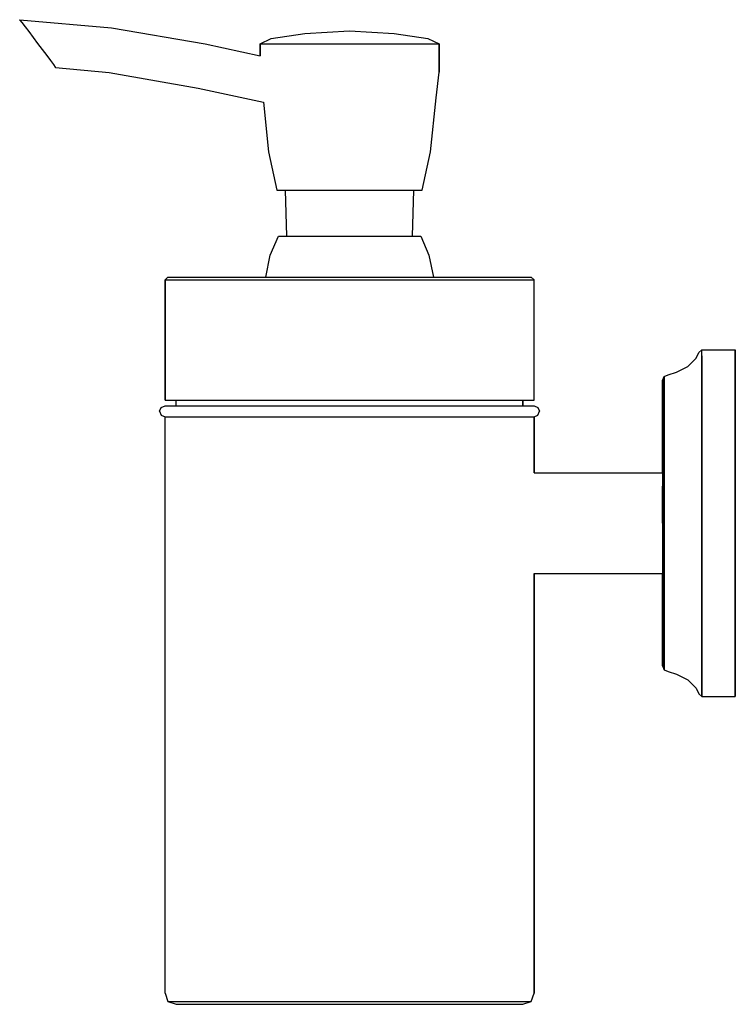
# Model space of a CAD drawing. Extents: x 0 to 128, y 0 to 176.
import ezdxf

# ---------------------------------------------------------------- set-up
doc = ezdxf.new("R2010")
doc.units = 0
doc.header["$MEASUREMENT"] = 0

msp = doc.modelspace()

# ---------------------------------------------------------------- linework, layer by layer
for p, q in [((0, 176), (16.443, 174.555)), ((0, 175.9), (0, 176)), ((0, 176), (16.443, 174.555)), ((0, 175.9), (0.39532, 175.476)), ((0, 175.9), (0.39532, 175.476)), ((0.39532, 175.476), (0.97275, 174.726)), ((0.97275, 174.726), (1.61261, 173.867)), ((16.443, 174.555), (33.1706, 171.674)), ((1.61261, 173.867), (2.42414, 172.79)), ((2.42414, 172.79), (3.18884, 171.759)), ((43, 171.703), (45, 172.622)), ((45, 172.622), (51, 173.54)), ((51, 173.54), (59, 174)), ((59, 174), (67, 173.54)), ((67, 173.54), (73, 172.622)), ((73, 172.622), (75, 171.703)), ((3.18884, 171.759), (4.01598, 170.682)), ((33.1706, 171.674), (43, 169.55492)), ((43, 169.55492), (43, 171.703)), ((43, 171.703), (43, 169.55492)), ((43, 171.703), (43.6, 171.703)), ((43.6, 171.703), (45.1, 171.703)), ((45.1, 171.703), (47.7, 171.703)), ((47.7, 171.703), (51, 171.703)), ((51, 171.703), (54.9, 171.703)), ((54.9, 171.703), (59, 171.703)), ((59, 171.703), (63.1, 171.703)), ((63.1, 171.703), (67, 171.703)), ((67, 171.703), (70.3, 171.703)), ((70.3, 171.703), (72.9, 171.703)), ((72.9, 171.703), (74.4, 171.703)), ((74.4, 171.703), (75, 171.703)), ((75, 166.649), (75, 171.703)), ((75, 171.703), (75, 166.649)), ((4.01598, 170.682), (4.84311, 169.589)), ((4.84311, 169.589), (5.49857, 168.714)), ((5.49857, 168.714), (6.07601, 167.965)), ((6.07601, 167.965), (6.35692, 167.543)), ((6.35692, 167.543), (6.43495, 167.434)), ((6.43495, 167.434), (16.0079, 166.567)), ((6.43495, 167.434), (16.0079, 166.567)), ((16.0079, 166.567), (31.9484, 163.768)), ((74.5, 162.054), (75, 166.649)), ((31.9484, 163.768), (43.5823, 161.25987)), ((73.5, 152.405), (74.5, 162.054)), ((43.58061, 161.27617), (44.5, 152.405)), ((44.5, 152.405), (46, 145.514)), ((72, 145.514), (73.5, 152.405)), ((46, 145.514), (46.5, 145.514)), ((46.5, 145.514), (47.5, 145.514)), ((46.5, 145.514), (47.7, 145.514)), ((47.5, 145.514), (47.7465, 137.297)), ((47.5, 145.514), (47.9, 145.514)), ((47.7, 145.514), (49.8, 145.514)), ((47.9, 145.514), (49, 145.514)), ((49, 145.514), (50.9, 145.514)), ((49.8, 145.514), (52.5, 145.514)), ((50.9, 145.514), (53.3, 145.514)), ((52.5, 145.514), (55.7, 145.514)), ((53.3, 145.514), (56, 145.514)), ((55.7, 145.514), (59, 145.514)), ((56, 145.514), (59, 145.514)), ((59, 145.514), (62, 145.514)), ((59, 145.514), (62.3, 145.514)), ((62, 145.514), (64.7, 145.514)), ((62.3, 145.514), (65.5, 145.514)), ((64.7, 145.514), (67.1, 145.514)), ((65.5, 145.514), (68.2, 145.514)), ((67.1, 145.514), (69, 145.514)), ((68.2, 145.514), (70.3, 145.514)), ((69, 145.514), (70.1, 145.514)), ((70.1, 145.514), (70.5, 145.514)), ((70.2535, 137.297), (70.5, 145.514)), ((70.3, 145.514), (71.5, 145.514)), ((70.5, 145.514), (71.5, 145.514)), ((71.5, 145.514), (72, 145.514)), ((44.8108, 133.919), (46.2787, 137.297)), ((46.2787, 137.297), (46.7679, 137.297)), ((46.7679, 137.297), (47.9422, 137.297)), ((47.9422, 137.297), (49.9972, 137.297)), ((49.9972, 137.297), (52.6393, 137.297)), ((52.6393, 137.297), (55.7707, 137.297)), ((55.7707, 137.297), (59, 137.297)), ((59, 137.297), (62.2293, 137.297)), ((62.2293, 137.297), (65.3607, 137.297)), ((65.3607, 137.297), (68.0028, 137.297)), ((68.0028, 137.297), (70.0578, 137.297)), ((70.0578, 137.297), (71.2321, 137.297)), ((71.2321, 137.297), (71.7213, 137.297)), ((71.7213, 137.297), (73.1892, 133.919)), ((44, 130), (44.8108, 133.919)), ((73.1892, 133.919), (74, 130)), ((26, 129.5), (26.5, 130)), ((26, 108), (26, 129.5)), ((26, 129.5), (26, 108)), ((26, 129.5), (27.2, 129.5)), ((26.5, 130), (27.7, 130)), ((27.2, 129.5), (30.4, 129.5)), ((27.7, 130), (30.9, 130)), ((30.4, 129.5), (35.7, 129.5)), ((30.9, 130), (36, 130)), ((35.7, 129.5), (42.6, 129.5)), ((36, 130), (42.8, 130)), ((42.6, 129.5), (50.5, 129.5)), ((42.8, 130), (50.6, 130)), ((50.5, 129.5), (59, 129.5)), ((50.6, 130), (59, 130)), ((59, 130), (67.4, 130)), ((59, 129.5), (67.5, 129.5)), ((67.4, 130), (75.2, 130)), ((67.5, 129.5), (75.4, 129.5)), ((75.2, 130), (82, 130)), ((75.4, 129.5), (82.3, 129.5)), ((82, 130), (87.1, 130)), ((82.3, 129.5), (87.6, 129.5)), ((87.1, 130), (90.3, 130)), ((87.6, 129.5), (90.8, 129.5)), ((90.3, 130), (91.5, 130)), ((90.8, 129.5), (92, 129.5)), ((91.5, 130), (92, 129.5)), ((92, 108), (92, 129.5)), ((121, 115.5), (121.5, 116.5)), ((121.5, 116.5), (122, 117)), ((122, 115.9), (122, 117)), ((122, 117), (128, 117)), ((128, 117), (128, 115.9)), ((128, 115.9), (128, 117)), ((119.5, 114), (121, 115.5)), ((122, 112.8), (122, 115.9)), ((122, 115.9), (122, 112.8)), ((128, 112.8), (128, 115.9)), ((128, 115.9), (128, 112.8)), ((116, 112.5), (117.5, 113)), ((117.5, 113), (119.5, 114)), ((122, 107.9), (122, 112.8)), ((122, 112.8), (122, 107.9)), ((128, 107.9), (128, 112.8)), ((128, 112.8), (128, 107.9)), ((115, 111.5), (115.3, 112.2)), ((115, 110.6), (115, 111.5)), ((115, 111.5), (115, 110.6)), ((115.3, 112.2), (116, 112.5)), ((115.3, 111.3), (115.3, 112.2)), ((115.3, 112.2), (115.3, 111.3)), ((115.3, 108.7), (115.3, 111.3)), ((115.3, 111.3), (115.3, 108.7)), ((115, 108.1), (115, 110.6)), ((115, 110.6), (115, 108.1)), ((26, 108), (27.2, 108)), ((27.2, 108), (28, 108)), ((27.2, 108), (30.4, 108)), ((28, 107), (28, 108)), ((28, 108), (29.1, 108)), ((29.1, 108), (32.2, 108)), ((30.4, 108), (35.7, 108)), ((32.2, 108), (37.1, 108)), ((35.7, 108), (42.6, 108)), ((37.1, 108), (43.6, 108)), ((42.6, 108), (50.5, 108)), ((43.6, 108), (51, 108)), ((50.5, 108), (59, 108)), ((51, 108), (59, 108)), ((59, 108), (67, 108)), ((59, 108), (67.5, 108)), ((67, 108), (74.4, 108)), ((67.5, 108), (75.4, 108)), ((74.4, 108), (80.9, 108)), ((75.4, 108), (82.3, 108)), ((80.9, 108), (85.8, 108)), ((82.3, 108), (87.6, 108)), ((85.8, 108), (88.9, 108)), ((87.6, 108), (90.8, 108)), ((88.9, 108), (90, 108)), ((90, 107), (90, 108)), ((90, 108), (90, 107)), ((90, 108), (90.8, 108)), ((90.8, 108), (92, 108)), ((115, 95), (115, 108.1)), ((115, 108.1), (115, 95)), ((115.3, 104.5), (115.3, 108.7)), ((115.3, 108.7), (115.3, 104.5)), ((122, 101.4), (122, 107.9)), ((122, 107.9), (122, 101.4)), ((128, 101.4), (128, 107.9)), ((128, 107.9), (128, 101.4)), ((25, 106), (25.3, 106.7)), ((25, 106), (25.3, 105.3)), ((25.3, 106.7), (26, 107)), ((26, 107), (27.2, 107)), ((27.2, 107), (30.4, 107)), ((30.4, 107), (35.7, 107)), ((35.7, 107), (42.6, 107)), ((42.6, 107), (50.5, 107)), ((50.5, 107), (59, 107)), ((59, 107), (67.5, 107)), ((67.5, 107), (75.4, 107)), ((75.4, 107), (82.3, 107)), ((82.3, 107), (87.6, 107)), ((87.6, 107), (90.8, 107)), ((90.8, 107), (92, 107)), ((92, 107), (92.7, 106.7)), ((92.7, 106.7), (93, 106)), ((92.7, 105.3), (93, 106)), ((25.3, 105.3), (26, 105)), ((26, 2), (26, 105)), ((26, 2), (26, 105)), ((26, 105), (27.2, 105)), ((27.2, 105), (30.4, 105)), ((30.4, 105), (35.7, 105)), ((35.7, 105), (42.6, 105)), ((42.6, 105), (50.5, 105)), ((50.5, 105), (59, 105)), ((59, 105), (67.5, 105)), ((67.5, 105), (75.4, 105)), ((75.4, 105), (82.3, 105)), ((82.3, 105), (87.6, 105)), ((87.6, 105), (90.8, 105)), ((90.8, 105), (92, 105)), ((92, 105), (92.7, 105.3)), ((92, 94.99311), (92, 105)), ((92, 105), (92, 94.99311)), ((115.3, 99), (115.3, 104.5)), ((115.3, 104.5), (115.3, 99)), ((122, 101.4), (122, 94)), ((122, 94), (122, 101.4)), ((128, 101.4), (128, 94)), ((128, 94), (128, 101.4)), ((115.3, 99), (115.3, 92.7)), ((115.3, 92.7), (115.3, 99)), ((92, 95), (115, 95)), ((115, 95), (115, 94.676)), ((115, 94.676), (115, 93.812)), ((115, 93.812), (115, 92.372)), ((122, 94), (122, 86)), ((122, 86), (122, 94)), ((128, 94), (128, 86)), ((128, 86), (128, 94)), ((115, 92.6), (115, 86)), ((115, 86), (115, 92.6)), ((115, 92.372), (115, 90.464)), ((115.3, 92.7), (115.3, 86)), ((115.3, 86), (115.3, 92.7)), ((115, 90.464), (115, 88.304)), ((115, 88.304), (115, 86)), ((115, 86), (115, 83.696)), ((115.3, 86), (115.3, 79.3)), ((115.3, 79.3), (115.3, 86)), ((122, 86), (122, 78)), ((122, 78), (122, 86)), ((128, 86), (128, 78)), ((128, 78), (128, 86)), ((115, 83.696), (115, 81.536)), ((115, 81.536), (115, 79.628)), ((115, 79.628), (115, 78.188)), ((115.3, 73), (115.3, 79.3)), ((115.3, 79.3), (115.3, 73)), ((115, 78.188), (115, 77.324)), ((122, 70.6), (122, 78)), ((122, 78), (122, 70.6)), ((128, 70.6), (128, 78)), ((128, 78), (128, 70.6)), ((92, 2), (92, 77.00689)), ((92, 77.00689), (92, 2)), ((92, 77), (115, 77)), ((115, 77.324), (115, 77)), ((115, 68), (115, 77)), ((115, 77), (115, 68)), ((115.3, 73), (115.3, 67.5)), ((115.3, 67.5), (115.3, 73)), ((122, 70.6), (122, 64.1)), ((122, 64.1), (122, 70.6)), ((128, 70.6), (128, 64.1)), ((128, 64.1), (128, 70.6)), ((115, 63.9), (115, 68)), ((115, 68), (115, 63.9)), ((115.3, 67.5), (115.3, 63.3)), ((115.3, 63.3), (115.3, 67.5)), ((115, 63.9), (115, 61.4)), ((115, 61.4), (115, 63.9)), ((122, 64.1), (122, 59.2)), ((122, 59.2), (122, 64.1)), ((128, 64.1), (128, 59.2)), ((128, 59.2), (128, 64.1)), ((115.3, 63.3), (115.3, 60.7)), ((115.3, 60.7), (115.3, 63.3)), ((115, 61.4), (115, 60.5)), ((115, 60.5), (115, 61.4)), ((115, 60.5), (115.3, 59.8)), ((115.3, 60.7), (115.3, 59.8)), ((115.3, 59.8), (115.3, 60.7)), ((115.3, 59.8), (116, 59.5)), ((116, 59.5), (117.5, 59)), ((117.5, 59), (119.5, 58)), ((122, 59.2), (122, 56.1)), ((122, 56.1), (122, 59.2)), ((128, 59.2), (128, 56.1)), ((128, 56.1), (128, 59.2)), ((119.5, 58), (121, 56.5)), ((121, 56.5), (121.5, 55.5)), ((121.5, 55.5), (122, 55)), ((122, 56.1), (122, 55)), ((122, 55), (122, 56.1)), ((122, 55), (128, 55)), ((128, 55), (128, 56.1)), ((128, 56.1), (128, 55)), ((26, 2), (26.5, 0.5)), ((26, 2), (26.5, 0.5)), ((91.5, 0.5), (92, 2)), ((91.5, 0.5), (92, 2)), ((26.5, 0.5), (28, 0)), ((26.5, 0.5), (27.7, 0.5)), ((26.5, 0.5), (28, 0)), ((27.7, 0.5), (30.9, 0.5)), ((30.9, 0.5), (36, 0.5)), ((36, 0.5), (42.8, 0.5)), ((42.8, 0.5), (50.6, 0.5)), ((50.6, 0.5), (59, 0.5)), ((59, 0.5), (67.4, 0.5)), ((67.4, 0.5), (75.2, 0.5)), ((75.2, 0.5), (82, 0.5)), ((82, 0.5), (87.1, 0.5)), ((87.1, 0.5), (90.3, 0.5)), ((90, 0), (91.5, 0.5)), ((90, 0), (91.5, 0.5)), ((90.3, 0.5), (91.5, 0.5)), ((28, 0), (29.1, 0)), ((29.1, 0), (32.2, 0)), ((32.2, 0), (37.1, 0)), ((37.1, 0), (43.6, 0)), ((43.6, 0), (51, 0)), ((51, 0), (59, 0)), ((59, 0), (67, 0)), ((67, 0), (74.4, 0)), ((74.4, 0), (80.9, 0)), ((80.9, 0), (85.8, 0)), ((85.8, 0), (88.9, 0)), ((88.9, 0), (90, 0))]:
    msp.add_line(p, q)

doc.saveas('drawing.dxf')
